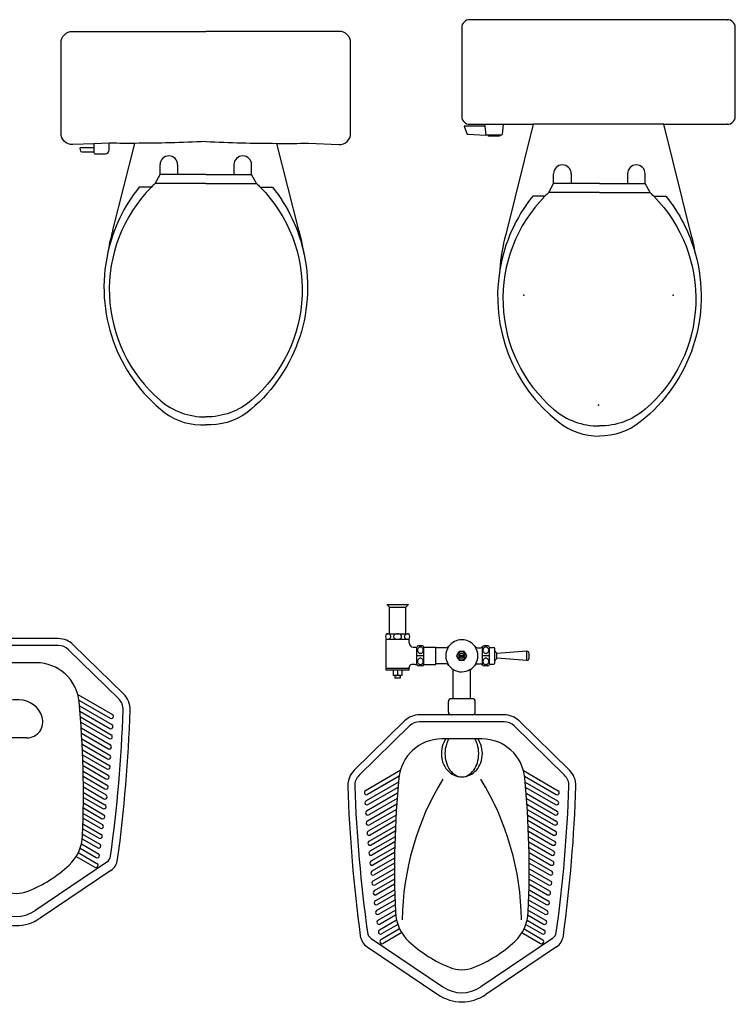
# Model space of a CAD drawing. Units: millimetres. Extents: x 351 to 610, y 341 to 526.
# Drawn here: x 417 to 419, y 382 to 384 of the extents above; entities that cross this region are included whole.
import ezdxf
from ezdxf.enums import TextEntityAlignment as Align

# ---------------------------------------------------------------- set-up
doc = ezdxf.new("R2010")
doc.units = ezdxf.units.MM
for name, color, linetype in [('WC-DET1', 8, 'Continuous'), ('WC-DET2', 10, 'Continuous'), ('WC-OUTL', 7, 'Continuous'), ('WC-SERIAL', 4, 'Continuous')]:
    doc.layers.add(name, color=color, linetype=linetype)

# ---------------------------------------------------------------- blocks, each defined once
blk = doc.blocks.new('C201P')
at = {"layer": 'WC-DET1'}
for p, q in [((0.0787, -0.013), (-0.0787, -0.013)), ((-0.0976, -0.0207), (-0.1915, -0.1126)), ((0.0976, -0.0207), (0.1914, -0.1125)), ((0.0377, -0.045), (-0.0377, -0.045)), ((0.0057, -0.1144), (-0.0057, -0.1144)), ((0.02, -0.185), (-0.02, -0.185)), ((-0.1691, -0.4169), (-0.0352, -0.5072)), ((0.1691, -0.4169), (0.0352, -0.5072))]:
    blk.add_line(p, q, dxfattribs=at)
for centre, radius, start, end in [((-0.0787, -0.04), 0.027, 90, 134.3839), ((0.0787, -0.04), 0.027, 45.6161, 90), ((-0.0377, -0.125), 0.08, 90, 174.507), ((0.0377, -0.125), 0.08, 5.493, 90), ((-0.1726, -0.1319), 0.027, 134.3839, 182.0154), ((1.6744, -0.2896), 1.8, 174.507, 182.4776), ((-0.0057, -0.1594), 0.045, 90, 163.0498), ((0.0057, -0.1594), 0.045, 16.9502, 90), ((-1.6744, -0.2896), 1.8, 357.5224, 5.493), ((0.1726, -0.1319), 0.027, 357.9846, 45.6161), ((2.4787, -0.0386), 2.68, 182.0154, 187.8751), ((-0.02, -0.155), 0.03, 163.0498, 270), ((0.02, -0.155), 0.03, 270, 16.9502), ((-2.4787, -0.0386), 2.68, 352.1249, 357.9846), ((-0.044, -0.364), 0.08, 182.4776, 226.8124), ((0.044, -0.364), 0.08, 313.1876, 357.5224), ((-0.1601, -0.4036), 0.016, 187.8751, 235.992), ((0.1601, -0.4036), 0.016, 304.008, 352.1249), ((0.0655, -0.2473), 0.24, 226.8124, 248.66), ((-0.0655, -0.2473), 0.24, 291.34, 313.1876), ((0, -0.415), 0.06, 248.66, 270), ((0, -0.415), 0.06, 270, 291.34), ((0, -0.455), 0.063, 235.992, 304.008)]:
    blk.add_arc(centre, radius, start, end, dxfattribs=at)
at = {"layer": 'WC-DET2'}
for p, q in [((-0.1149, -0.104), (-0.1797, -0.1414)), ((0.1149, -0.104), (0.1797, -0.1414)), ((-0.1181, -0.1255), (-0.1786, -0.1604)), ((-0.117, -0.1145), (-0.1757, -0.1483)), ((0.117, -0.1145), (0.1757, -0.1483)), ((0.1181, -0.1255), (0.1786, -0.1604)), ((-0.1199, -0.1461), (-0.1774, -0.1794)), ((-0.119, -0.1352), (-0.1746, -0.1673)), ((0.119, -0.1352), (0.1746, -0.1673)), ((0.1199, -0.1461), (0.1774, -0.1794)), ((-0.1206, -0.1558), (-0.1734, -0.1863)), ((0.1206, -0.1558), (0.1734, -0.1863)), ((-0.1214, -0.1666), (-0.1761, -0.1982)), ((-0.122, -0.1762), (-0.1721, -0.2052)), ((0.1214, -0.1666), (0.1761, -0.1982)), ((0.122, -0.1762), (0.1721, -0.2052)), ((-0.1227, -0.187), (-0.1747, -0.217)), ((-0.1232, -0.1965), (-0.1707, -0.224)), ((0.1227, -0.187), (0.1747, -0.217)), ((0.1232, -0.1965), (0.1707, -0.224)), ((-0.1237, -0.2072), (-0.1731, -0.2358)), ((-0.1241, -0.2167), (-0.1691, -0.2427)), ((0.1237, -0.2072), (0.1731, -0.2358)), ((0.1241, -0.2167), (0.1691, -0.2427)), ((-0.1245, -0.2273), (-0.1715, -0.2544)), ((-0.1248, -0.2367), (-0.1675, -0.2614)), ((0.1245, -0.2273), (0.1715, -0.2544)), ((0.1248, -0.2367), (0.1675, -0.2614)), ((-0.1251, -0.2473), (-0.1697, -0.273)), ((-0.1253, -0.2567), (-0.1657, -0.2799)), ((0.1251, -0.2473), (0.1697, -0.273)), ((0.1253, -0.2567), (0.1657, -0.2799)), ((-0.1255, -0.2671), (-0.1677, -0.2915)), ((0.1255, -0.2671), (0.1677, -0.2915)), ((-0.1256, -0.2868), (-0.1657, -0.31)), ((-0.1256, -0.2764), (-0.1637, -0.2985)), ((0.1256, -0.2764), (0.1637, -0.2985)), ((0.1256, -0.2868), (0.1657, -0.31)), ((-0.1255, -0.3064), (-0.1635, -0.3283)), ((-0.1256, -0.2961), (-0.1617, -0.3169)), ((0.1255, -0.3064), (0.1635, -0.3283)), ((0.1256, -0.2961), (0.1617, -0.3169)), ((-0.1252, -0.3259), (-0.1612, -0.3466)), ((-0.1254, -0.3156), (-0.1595, -0.3353)), ((0.1252, -0.3259), (0.1612, -0.3466)), ((0.1254, -0.3156), (0.1595, -0.3353)), ((-0.1247, -0.3452), (-0.1588, -0.3649)), ((-0.125, -0.335), (-0.1572, -0.3536)), ((0.1247, -0.3452), (0.1588, -0.3649)), ((0.125, -0.335), (0.1572, -0.3536)), ((-0.1241, -0.3645), (-0.1562, -0.383)), ((-0.1244, -0.3543), (-0.1548, -0.3718)), ((0.1241, -0.3645), (0.1562, -0.383)), ((0.1244, -0.3543), (0.1548, -0.3718)), ((-0.1218, -0.3828), (-0.1536, -0.4011)), ((-0.1235, -0.3734), (-0.1522, -0.39)), ((0.1218, -0.3828), (0.1536, -0.4011)), ((0.1235, -0.3734), (0.1522, -0.39)), ((-0.1159, -0.399), (-0.1508, -0.4192)), ((-0.1194, -0.3907), (-0.1496, -0.4081)), ((0.1159, -0.399), (0.1508, -0.4192)), ((0.1194, -0.3907), (0.1496, -0.4081)), ((-0.1121, -0.406), (-0.1468, -0.4261)), ((0.1121, -0.406), (0.1468, -0.4261))]:
    blk.add_line(p, q, dxfattribs=at)
for centre, start, end in [((-0.1777, -0.1448), 120, 300), ((0.1777, -0.1448), 240, 60), ((-0.1766, -0.1639), 120, 300), ((0.1766, -0.1639), 240, 60), ((-0.1754, -0.1828), 120, 300), ((0.1754, -0.1828), 240, 60), ((-0.1741, -0.2017), 120, 300), ((0.1741, -0.2017), 240, 60), ((-0.1727, -0.2205), 120, 300), ((0.1727, -0.2205), 240, 60), ((-0.1711, -0.2392), 120, 300), ((0.1711, -0.2392), 240, 60), ((-0.1695, -0.2579), 120, 300), ((0.1695, -0.2579), 240, 60), ((-0.1677, -0.2765), 120, 300), ((0.1677, -0.2765), 240, 60), ((-0.1657, -0.295), 120, 300), ((0.1657, -0.295), 240, 60), ((-0.1637, -0.3134), 120, 300), ((0.1637, -0.3134), 240, 60), ((-0.1615, -0.3318), 120, 300), ((0.1615, -0.3318), 240, 60), ((-0.1592, -0.3501), 120, 300), ((0.1592, -0.3501), 240, 60), ((-0.1568, -0.3683), 120, 300), ((0.1568, -0.3683), 240, 60), ((-0.1542, -0.3865), 120, 300), ((0.1542, -0.3865), 240, 60), ((-0.1516, -0.4046), 120, 300), ((0.1516, -0.4046), 240, 60), ((-0.1488, -0.4226), 120, 300), ((0.1488, -0.4226), 240, 60)]:
    blk.add_arc(centre, 0.004, start, end, dxfattribs=at)
at = {"layer": 'WC-OUTL'}
for p, q in [((-0.1067, -0.0114), (-0.2005, -0.1032)), ((0.0787, 0), (-0.0787, 0)), ((0.1067, -0.0114), (0.2005, -0.1032)), ((-0.1764, -0.4325), (-0.0447, -0.5213)), ((0.1764, -0.4325), (0.0447, -0.5213))]:
    blk.add_line(p, q, dxfattribs=at)
for centre, radius, start, end in [((-0.0787, -0.04), 0.04, 90, 134.3839), ((0.0787, -0.04), 0.04, 45.6161, 90), ((-0.1725, -0.1318), 0.04, 134.3839, 181.781), ((0.1725, -0.1318), 0.04, 358.219, 45.6161), ((2.4862, -0.0491), 2.7, 181.781, 187.7159), ((-2.4862, -0.0491), 2.7, 352.2841, 358.219), ((-0.1596, -0.4076), 0.03, 187.7159, 235.992), ((0.1596, -0.4076), 0.03, 304.008, 352.2841), ((0, -0.455), 0.08, 235.992, 304.008)]:
    blk.add_arc(centre, radius, start, end, dxfattribs=at)
at = {"layer": 'WC-SERIAL', "flags": 3}
blk.add_attdef('SERIAL', text='', height=0.0267, dxfattribs=at).set_placement((0.0355, -0.2607), align=Align.TOP_CENTER)
blk = doc.blocks.new('C122P')
at = {"layer": 'WC-DET1'}
for p, q in [((-0.0854, -0.2667), (-0.0854, -0.2484)), ((-0.0527, -0.2484), (-0.0527, -0.2667)), ((0.0524, -0.2484), (0.0524, -0.2667)), ((0.0852, -0.2667), (0.0852, -0.2484)), ((-0.0946, -0.2835), (-0.0854, -0.2667)), ((-0.0527, -0.2667), (-0.0854, -0.2667)), ((-0.0001, -0.2667), (-0.0527, -0.2667)), ((-0.0001, -0.2667), (0.0524, -0.2667)), ((0.0524, -0.2667), (0.0852, -0.2667)), ((0.0943, -0.2835), (0.0852, -0.2667))]:
    blk.add_line(p, q, dxfattribs=at)
at = {"layer": 'WC-DET1', "color": 7}
for points in [[(-0.1805, -0.2086), (-0.2085, -0.2094, -0.319616)], [(-0.0003, -0.2052, -0.010344), (-0.1324, -0.2087)], [(0.0003, -0.2052, 0.010344), (0.1324, -0.2087)], [(-0.1016, -0.2903, 0.434217), (-0.0854, -0.6875, 0.182634), (-0.0001, -0.7186, 2.693815)], [(-0.0946, -0.2835, 0.008985), (-0.1016, -0.2903, 0.182634)], [(-0.0001, -0.2835), (-0.0946, -0.2835, 0.008985)], [(-0.0001, -0.2835), (0.0943, -0.2835, -0.444938)], [(0.1013, -0.2903, -0.434217), (0.0852, -0.6875, -0.182634), (-0.0001, -0.7186, -2.693815)], [(0.0943, -0.2835, -0.008985), (0.1013, -0.2903, -0.182634)]]:
    blk.add_lwpolyline(points, format="xyb", dxfattribs=at)
at = {"layer": 'WC-DET1'}
blk.add_lwpolyline([(-0.2085, -0.2162), (-0.2085, -0.2252)], dxfattribs=at)
for points in [[(-0.1243, -0.2903, 0.114632), (-0.1827, -0.412, 0.16845)], [(-0.1016, -0.2903), (-0.1243, -0.2903, 0.416606)], [(0.1013, -0.2903), (0.1241, -0.2903, -0.416606)], [(0.1241, -0.2903, -0.117999), (0.1833, -0.4159, -0.16845)]]:
    blk.add_lwpolyline(points, format="xyb", dxfattribs=at)
for centre in [(-0.069, -0.2484), (0.0688, -0.2484)]:
    blk.add_arc(centre, 0.0164, 0, 180, dxfattribs=at)
at = {"layer": 'WC-OUTL'}
for points in [[(-0.2085, -0.2094), (-0.2479, -0.211, -0.426005), (-0.2699, -0.1898), (-0.2699, -0.0212, -0.414214), (-0.2487, 0), (0, 0)], [(0.1324, -0.2087, 0.00511), (0.1915, -0.2084), (0.2479, -0.211, 0.426005), (0.2699, -0.1898), (0.2699, -0.0212, 0.414214), (0.2487, 0), (0, 0)], [(-0.2085, -0.2252), (-0.2308, -0.2252, -0.3351), (-0.233, -0.2235), (-0.2345, -0.2182, -0.498015), (-0.233, -0.2162), (-0.2085, -0.2162)], [(-0.2085, -0.2252), (-0.2085, -0.2259, 0.414214), (-0.2062, -0.2282), (-0.1873, -0.2282, 0.414214), (-0.1805, -0.2213), (-0.1805, -0.2086)], [(-0.1324, -0.2087, -0.006773), (-0.177, -0.2084), (-0.1805, -0.2086, -0.55454)], [(-0.1735, -0.3708, 0.005151), (-0.175, -0.3763, 0.024565), (-0.1827, -0.412, 0.065413)], [(0.1833, -0.4159, 0.0272), (0.175, -0.3763, 0.005151), (0.1735, -0.3708, 0.103607)], [(-0.1827, -0.412, 0.288211), (-0.0763, -0.7111, 0.171216), (-0.0001, -0.7333, 2.912232)], [(0.1833, -0.4159, -0.284616), (0.0761, -0.7111, -0.171216), (-0.0001, -0.7333, -2.912347)]]:
    blk.add_lwpolyline(points, format="xyb", dxfattribs=at)
for points in [[(-0.2085, -0.2094), (-0.2085, -0.2162)], [(-0.1735, -0.3708), (-0.1324, -0.2087)], [(0.1735, -0.3708), (0.1324, -0.2087)]]:
    blk.add_lwpolyline(points, dxfattribs=at)
at = {"layer": 'WC-SERIAL', "flags": 3}
blk.add_attdef('SERIAL', text='', height=0.0365, dxfattribs=at).set_placement((0.0295, -0.4428), align=Align.TOP_CENTER)
blk = doc.blocks.new('C112P')
at = {"layer": 'WC-DET1'}
for p, q in [((-0.212, -0.1984), (-0.2101, -0.2154)), ((-0.1841, -0.2154), (-0.2061, -0.2154)), ((-0.0509, -0.3055), (-0.0837, -0.3055)), ((0.0542, -0.3055), (0.0869, -0.3055))]:
    blk.add_line(p, q, dxfattribs=at)
at = {"layer": 'WC-DET1', "color": 7}
for p, q in [((-0.0837, -0.3055), (-0.0837, -0.2872)), ((-0.0509, -0.2872), (-0.0509, -0.3055)), ((0.0542, -0.2872), (0.0542, -0.3055)), ((0.0869, -0.3055), (0.0869, -0.2872)), ((-0.0928, -0.3222), (-0.0837, -0.3055)), ((0.0016, -0.3055), (-0.0509, -0.3055)), ((0.0016, -0.3055), (0.0542, -0.3055)), ((0.0961, -0.3222), (0.0869, -0.3055))]:
    blk.add_line(p, q, dxfattribs=at)
for points in [[(-0.2123, -0.195), (-0.1776, -0.195)], [(0.122, -0.195), (0, -0.195), (-0.122, -0.195)]]:
    blk.add_lwpolyline(points, dxfattribs=at)
for points in [[(-0.1226, -0.3291, 0.128175), (-0.184, -0.4664, 0.16845)], [(-0.0998, -0.3291, 0.434217), (-0.0837, -0.7262, 0.182634), (0.0016, -0.7573, 2.693815)], [(-0.0998, -0.3291), (-0.1226, -0.3291, 0.416606)], [(-0.0928, -0.3222, 0.008985), (-0.0998, -0.3291, 0.182634)], [(0.1031, -0.3291, -0.434217), (0.0869, -0.7262, -0.182634), (0.0016, -0.7573, -2.693815)], [(0.0961, -0.3222, -0.008985), (0.1031, -0.3291, -0.182634)], [(0.1031, -0.3291), (0.1258, -0.3291, -0.416606)], [(0.1258, -0.3291, -0.101316), (0.1804, -0.4355, -0.16845)]]:
    blk.add_lwpolyline(points, format="xyb", dxfattribs=at)
at = {"layer": 'WC-DET1'}
for points in [[(0.0016, -0.3222), (-0.0928, -0.3222, 0.008985)], [(0.0016, -0.3222), (0.0961, -0.3222, -0.444938)]]:
    blk.add_lwpolyline(points, format="xyb", dxfattribs=at)
at = {"layer": 'WC-DET1', "color": 7}
for centre in [(-0.0673, -0.2872), (0.0706, -0.2872)]:
    blk.add_arc(centre, 0.0164, 0, 180, dxfattribs=at)
at = {"layer": 'WC-DET1', "linetype": 'ByBlock'}
for p in [(-0.1393, -0.5138), (0.1393, -0.5138), (0, -0.7188)]:
    blk.add_point(p, dxfattribs=at)
at = {"layer": 'WC-OUTL'}
for p, q in [((-0.2501, -0.1984), (-0.2455, -0.2121)), ((-0.212, -0.1984), (-0.2501, -0.1984)), ((-0.2123, -0.195), (-0.212, -0.1984)), ((-0.1776, -0.195), (-0.1798, -0.2137)), ((-0.2437, -0.2135), (-0.2101, -0.2154)), ((-0.2061, -0.2154), (-0.2101, -0.2154)), ((-0.2061, -0.2154), (-0.2051, -0.2174)), ((-0.1851, -0.2174), (-0.2051, -0.2174)), ((-0.1841, -0.2154), (-0.1851, -0.2174)), ((-0.1818, -0.2154), (-0.1841, -0.2154))]:
    blk.add_line(p, q, dxfattribs=at)
for points in [[(0.1729, -0.4004), (0.122, -0.195), (0.24, -0.195, 0.414214), (0.255, -0.18), (0.255, -0.015, 0.414214), (0.24, 0), (0, 0), (-0.24, 0, 0.414214), (-0.255, -0.015), (-0.255, -0.18, 0.414214), (-0.24, -0.195), (-0.2123, -0.195)], [(-0.1776, -0.195), (-0.122, -0.195), (-0.1729, -0.4004, 0.046564), (-0.184, -0.4664)], [(0.1804, -0.4355, -0.302522), (0.0778, -0.7499, -0.16845), (0.0016, -0.7763, -2.883082)], [(-0.184, -0.4664, 0.273811), (-0.0746, -0.7499, 0.16845), (0.0016, -0.7763, 2.883082)]]:
    blk.add_lwpolyline(points, format="xyb", dxfattribs=at)
for centre, radius, start, end in [((-0.2436, -0.2115), 0.002, 198.4349, 266.7295), ((-0.1818, -0.2134), 0.002, 270, 353.0073), ((-0.175, -0.4928), 0.36, 9.1506, 14.8686)]:
    blk.add_arc(centre, radius, start, end, dxfattribs=at)
at = {"layer": 'WC-OUTL', "linetype": 'ByBlock'}
for p in [(0.24, 0), (0.24, -0.195)]:
    blk.add_point(p, dxfattribs=at)
at = {"layer": 'WC-SERIAL', "flags": 3}
blk.add_attdef('SERIAL', text='', height=0.0382, dxfattribs=at).set_placement((0.042, -0.4494), align=Align.TOP_CENTER)
blk = doc.blocks.new('C202P')
at = {"layer": 'WC-DET1'}
for p, q in [((-0.1347, -0.005), (-0.1047, -0.005)), ((-0.1412, -0.065), (-0.0982, -0.065)), ((-0.0837, -0.1117), (-0.0837, -0.0803)), ((-0.0707, -0.1117), (-0.0707, -0.0803)), ((-0.005, -0.0878), (-0.0098, -0.096)), ((0.0045, -0.0878), (-0.005, -0.0878)), ((0.0092, -0.096), (0.0045, -0.0878)), ((0.0383, -0.1117), (0.0383, -0.0803)), ((0.0513, -0.1115), (0.0513, -0.0805)), ((0.0653, -0.1005), (0.0653, -0.0915)), ((0.1213, -0.1045), (0.1213, -0.0875)), ((-0.0707, -0.096), (-0.0837, -0.096)), ((-0.0098, -0.096), (-0.005, -0.1042)), ((-0.005, -0.1042), (0.0045, -0.1042)), ((0.0045, -0.1042), (0.0092, -0.096)), ((0.0513, -0.096), (0.0383, -0.096)), ((-0.0982, -0.1197), (-0.1412, -0.1197)), ((-0.1147, -0.1327), (-0.1247, -0.1327)), ((0.0787, -0.219), (-0.0787, -0.219)), ((0.02, -0.206), (-0.02, -0.206)), ((-0.0976, -0.2267), (-0.1915, -0.3186)), ((0.0976, -0.2267), (0.1914, -0.3185)), ((-0.1691, -0.6229), (-0.0352, -0.7132)), ((0.1691, -0.6229), (0.0352, -0.7132))]:
    blk.add_line(p, q, dxfattribs=at)
at = {"layer": 'WC-DET1', "color": 7}
for p, q in [((-0.1347, -0.055), (-0.1047, -0.055)), ((-0.0487, -0.111), (-0.0487, -0.081)), ((0.0613, -0.105), (0.0613, -0.087)), ((-0.1117, -0.1227), (-0.1277, -0.1227)), ((0.016, -0.176), (-0.016, -0.176)), ((0.02, -0.206), (-0.02, -0.206)), ((0.0377, -0.251), (-0.0377, -0.251)), ((0.0057, -0.251), (-0.0057, -0.251))]:
    blk.add_line(p, q, dxfattribs=at)
at = {"layer": 'WC-DET1'}
for points in [[(-0.0298, -0.251, 0.067965), (-0.0353, -0.2614, 0.087668), (-0.0382, -0.2783, 0.087668), (-0.0353, -0.2952, 0.09333), (-0.027, -0.309, 0.10264), (-0.0144, -0.3185, 0.110357), (0, -0.3217, 0.110357)], [(0, -0.3217, 0.110357), (0.0144, -0.3185, 0.10264), (0.0271, -0.309, 0.09333), (0.0353, -0.2952, 0.087668), (0.0383, -0.2783, 0.087668), (0.0353, -0.2614, 0.067965), (0.0298, -0.251, 0.10264)]]:
    blk.add_lwpolyline(points, format="xyb", dxfattribs=at)
at = {"layer": 'WC-DET1', "color": 7}
for centre, radius, start, end in [((0, -0.096), 0.03, 145.1501, 214.8499), ((0, -0.096), 0.03, 325.1501, 34.8499), ((-0.0003, -0.096), 0.0298, 238.2504, 302.7073), ((-0.0377, -0.331), 0.08, 90, 174.507), ((0.0377, -0.331), 0.08, 5.493, 90), ((1.6744, -0.4956), 1.8, 174.507, 182.4776), ((-1.6744, -0.4956), 1.8, 357.5224, 5.493), ((-0.044, -0.57), 0.08, 182.4776, 226.8124), ((0.044, -0.57), 0.08, 313.1876, 357.5224), ((0.0655, -0.4533), 0.24, 226.8124, 248.66), ((-0.0655, -0.4533), 0.24, 291.34, 313.1876), ((0, -0.621), 0.06, 248.66, 270), ((0, -0.621), 0.06, 270, 291.34)]:
    blk.add_arc(centre, radius, start, end, dxfattribs=at)
at = {"layer": 'WC-DET1'}
for centre, radius, start, end in [((-0.1237, -0.139), 0.0162, 75.75, 104.25), ((-0.1157, -0.139), 0.0163, 75.75, 104.25), ((-0.0787, -0.246), 0.027, 90, 134.3839), ((0.0787, -0.246), 0.027, 45.6161, 90), ((-0.1726, -0.3379), 0.027, 134.3839, 182.0154), ((0.4022, -0.5941), 0.5133, 148.4638, 179.3578), ((-0.4022, -0.5941), 0.5133, 0.6422, 31.5362), ((0.1726, -0.3379), 0.027, 357.9846, 45.6161), ((2.4787, -0.2446), 2.68, 182.0154, 187.8751), ((-2.4787, -0.2446), 2.68, 352.1249, 357.9846), ((-0.1601, -0.6096), 0.016, 187.8751, 235.992), ((0.1601, -0.6096), 0.016, 304.008, 352.1249), ((0, -0.661), 0.063, 235.992, 304.008)]:
    blk.add_arc(centre, radius, start, end, dxfattribs=at)
at = {"layer": 'WC-DET2'}
for p, q in [((-0.0052, -0.095), (0.0046, -0.095)), ((-0.0052, -0.097), (0.0046, -0.097)), ((-0.1197, -0.1227), (-0.1197, -0.1327)), ((-0.1149, -0.31), (-0.1797, -0.3474)), ((0.1149, -0.31), (0.1797, -0.3474)), ((-0.117, -0.3205), (-0.1757, -0.3543)), ((0.117, -0.3205), (0.1757, -0.3543)), ((-0.1181, -0.3315), (-0.1786, -0.3664)), ((-0.119, -0.3412), (-0.1746, -0.3733)), ((0.1181, -0.3315), (0.1786, -0.3664)), ((0.119, -0.3412), (0.1746, -0.3733)), ((-0.1199, -0.3521), (-0.1774, -0.3854)), ((-0.1206, -0.3618), (-0.1734, -0.3923)), ((0.1199, -0.3521), (0.1774, -0.3854)), ((0.1206, -0.3618), (0.1734, -0.3923)), ((-0.1214, -0.3726), (-0.1761, -0.4042)), ((-0.122, -0.3822), (-0.1721, -0.4112)), ((0.1214, -0.3726), (0.1761, -0.4042)), ((0.122, -0.3822), (0.1721, -0.4112)), ((-0.1227, -0.393), (-0.1747, -0.423)), ((-0.1232, -0.4025), (-0.1707, -0.43)), ((0.1227, -0.393), (0.1747, -0.423)), ((0.1232, -0.4025), (0.1707, -0.43)), ((-0.1237, -0.4132), (-0.1731, -0.4418)), ((0.1237, -0.4132), (0.1731, -0.4418)), ((-0.1245, -0.4333), (-0.1715, -0.4604)), ((-0.1241, -0.4227), (-0.1691, -0.4487)), ((0.1241, -0.4227), (0.1691, -0.4487)), ((0.1245, -0.4333), (0.1715, -0.4604)), ((-0.1251, -0.4533), (-0.1697, -0.479)), ((-0.1248, -0.4427), (-0.1675, -0.4674)), ((0.1248, -0.4427), (0.1675, -0.4674)), ((0.1251, -0.4533), (0.1697, -0.479)), ((-0.1255, -0.4731), (-0.1677, -0.4975)), ((-0.1253, -0.4627), (-0.1657, -0.4859)), ((0.1253, -0.4627), (0.1657, -0.4859)), ((0.1255, -0.4731), (0.1677, -0.4975)), ((-0.1256, -0.4928), (-0.1657, -0.516)), ((-0.1256, -0.4824), (-0.1637, -0.5045)), ((0.1256, -0.4824), (0.1637, -0.5045)), ((0.1256, -0.4928), (0.1657, -0.516)), ((-0.1255, -0.5124), (-0.1635, -0.5343)), ((-0.1256, -0.5021), (-0.1617, -0.5229)), ((0.1255, -0.5124), (0.1635, -0.5343)), ((0.1256, -0.5021), (0.1617, -0.5229)), ((-0.1252, -0.5319), (-0.1612, -0.5526)), ((-0.1254, -0.5216), (-0.1595, -0.5413)), ((0.1252, -0.5319), (0.1612, -0.5526)), ((0.1254, -0.5216), (0.1595, -0.5413)), ((-0.125, -0.541), (-0.1572, -0.5596)), ((0.125, -0.541), (0.1572, -0.5596)), ((-0.1247, -0.5512), (-0.1588, -0.5709)), ((-0.1244, -0.5603), (-0.1548, -0.5778)), ((0.1244, -0.5603), (0.1548, -0.5778)), ((0.1247, -0.5512), (0.1588, -0.5709)), ((-0.1241, -0.5705), (-0.1562, -0.589)), ((-0.1235, -0.5794), (-0.1522, -0.596)), ((0.1235, -0.5794), (0.1522, -0.596)), ((0.1241, -0.5705), (0.1562, -0.589)), ((-0.1218, -0.5888), (-0.1536, -0.6071)), ((-0.1159, -0.605), (-0.1508, -0.6252)), ((-0.1194, -0.5967), (-0.1496, -0.6141)), ((0.1159, -0.605), (0.1508, -0.6252)), ((0.1194, -0.5967), (0.1496, -0.6141)), ((0.1218, -0.5888), (0.1536, -0.6071)), ((-0.1121, -0.612), (-0.1468, -0.6321)), ((0.1121, -0.612), (0.1468, -0.6321))]:
    blk.add_line(p, q, dxfattribs=at)
for points in [[(-0.1397, -0.065, 0.067459), (-0.1368, -0.0646, 0.079812), (-0.1344, -0.0635, 0.107118), (-0.1327, -0.0618, 0.139889), (-0.1322, -0.06, 0.139889), (-0.1327, -0.0582, 0.107118), (-0.1344, -0.0565, 0.079812), (-0.1368, -0.0554, 0.067459), (-0.1397, -0.055, 0.067459)], [(-0.0997, -0.055, 0.067459), (-0.1027, -0.0554, 0.079812), (-0.105, -0.0565, 0.107118), (-0.1067, -0.0582, 0.139889), (-0.1072, -0.06, 0.139889), (-0.1067, -0.0618, 0.107118), (-0.105, -0.0635, 0.079812), (-0.1027, -0.0646, 0.067459), (-0.0997, -0.065, 0.067459)], [(-0.0245, -0.251, 0.061171), (-0.0289, -0.2611, 0.072905), (-0.0314, -0.2783, 0.072905), (-0.0289, -0.2955, 0.083975), (-0.0222, -0.309, 0.10653), (-0.0114, -0.3187, 0.130752), (0, -0.3217, 0.130752)], [(0, -0.3217, 0.130752), (0.0115, -0.3187, 0.10653), (0.0222, -0.309, 0.083975), (0.0289, -0.2955, 0.072905), (0.0315, -0.2783, 0.072905), (0.0289, -0.2611, 0.061171), (0.0245, -0.251, 0.10653)]]:
    blk.add_lwpolyline(points, format="xyb", dxfattribs=at)
for points in [[(-0.1197, -0.055, 0.067459), (-0.1227, -0.0554, 0.079812), (-0.125, -0.0565, 0.107118), (-0.1267, -0.0582, 0.139889), (-0.1272, -0.06, 0.139889), (-0.1267, -0.0618, 0.107118), (-0.125, -0.0635, 0.079812), (-0.1227, -0.0646, 0.067459), (-0.1197, -0.065, 0.067459), (-0.1168, -0.0646, 0.079812), (-0.1144, -0.0635, 0.107118), (-0.1127, -0.0618, 0.139889), (-0.1122, -0.06, 0.139889), (-0.1127, -0.0582, 0.107118), (-0.1144, -0.0565, 0.079812), (-0.1168, -0.0554, 0.067459)], [(-0.0772, -0.0797, 0.106673), (-0.0793, -0.0801, 0.101512), (-0.081, -0.0814, 0.094975), (-0.0822, -0.0833, 0.090819), (-0.0826, -0.0855, 0.090819), (-0.0822, -0.0878, 0.094975), (-0.081, -0.0897, 0.101512), (-0.0793, -0.0909, 0.106673), (-0.0772, -0.0914, 0.106673), (-0.0752, -0.0909, 0.101512), (-0.0734, -0.0897, 0.094975), (-0.0723, -0.0878, 0.090819), (-0.0719, -0.0855, 0.090819), (-0.0723, -0.0833, 0.094975), (-0.0734, -0.0814, 0.101512), (-0.0752, -0.0801, 0.106673)], [(0.0448, -0.0797, 0.106673), (0.0428, -0.0801, 0.101512), (0.041, -0.0814, 0.094975), (0.0398, -0.0833, 0.090819), (0.0394, -0.0855, 0.090819), (0.0398, -0.0878, 0.094975), (0.041, -0.0897, 0.101512), (0.0428, -0.0909, 0.106673), (0.0448, -0.0914, 0.106673), (0.0468, -0.0909, 0.101512), (0.0486, -0.0897, 0.094975), (0.0497, -0.0878, 0.090819), (0.0502, -0.0855, 0.090819), (0.0497, -0.0833, 0.094975), (0.0486, -0.0814, 0.101512), (0.0468, -0.0801, 0.106673)], [(-0.0772, -0.1005, 0.106673), (-0.0793, -0.1009, 0.101512), (-0.081, -0.1022, 0.094975), (-0.0822, -0.1041, 0.090819), (-0.0826, -0.1064, 0.090819), (-0.0822, -0.1086, 0.094975), (-0.081, -0.1105, 0.101512), (-0.0793, -0.1118, 0.106673), (-0.0772, -0.1122, 0.106673), (-0.0752, -0.1118, 0.101512), (-0.0734, -0.1105, 0.094975), (-0.0723, -0.1086, 0.090819), (-0.0719, -0.1064, 0.090819), (-0.0723, -0.1041, 0.094975), (-0.0734, -0.1022, 0.101512), (-0.0752, -0.1009, 0.106673)], [(0.0448, -0.1005, 0.106673), (0.0428, -0.1009, 0.101512), (0.041, -0.1022, 0.094975), (0.0398, -0.1041, 0.090819), (0.0394, -0.1064, 0.090819), (0.0398, -0.1086, 0.094975), (0.041, -0.1105, 0.101512), (0.0428, -0.1118, 0.106673), (0.0448, -0.1122, 0.106673), (0.0468, -0.1118, 0.101512), (0.0486, -0.1105, 0.094975), (0.0497, -0.1086, 0.090819), (0.0502, -0.1064, 0.090819), (0.0497, -0.1041, 0.094975), (0.0486, -0.1022, 0.101512), (0.0468, -0.1009, 0.106673)]]:
    blk.add_lwpolyline(points, format="xyb", close=True, dxfattribs=at)
for radius in [0.00823, 0.005]:
    blk.add_circle((-0.0003, -0.096), radius, dxfattribs=at)
for centre, radius, start, end in [((-0.1237, -0.1165), 0.0162, 255.75, 284.25), ((-0.1157, -0.1165), 0.0163, 255.75, 284.25), ((-0.1777, -0.3508), 0.004, 120, 300), ((0.1777, -0.3508), 0.004, 240, 60), ((-0.1766, -0.3699), 0.004, 120, 300), ((0.1766, -0.3699), 0.004, 240, 60), ((-0.1754, -0.3888), 0.004, 120, 300), ((0.1754, -0.3888), 0.004, 240, 60), ((-0.1741, -0.4077), 0.004, 120, 300), ((0.1741, -0.4077), 0.004, 240, 60), ((-0.1727, -0.4265), 0.004, 120, 300), ((0.1727, -0.4265), 0.004, 240, 60), ((-0.1711, -0.4452), 0.004, 120, 300), ((0.1711, -0.4452), 0.004, 240, 60), ((-0.1695, -0.4639), 0.004, 120, 300), ((0.1695, -0.4639), 0.004, 240, 60), ((-0.1677, -0.4825), 0.004, 120, 300), ((0.1677, -0.4825), 0.004, 240, 60), ((-0.1657, -0.501), 0.004, 120, 300), ((0.1657, -0.501), 0.004, 240, 60), ((-0.1637, -0.5194), 0.004, 120, 300), ((0.1637, -0.5194), 0.004, 240, 60), ((-0.1615, -0.5378), 0.004, 120, 300), ((0.1615, -0.5378), 0.004, 240, 60), ((-0.1592, -0.5561), 0.004, 120, 300), ((0.1592, -0.5561), 0.004, 240, 60), ((-0.1568, -0.5743), 0.004, 120, 300), ((0.1568, -0.5743), 0.004, 240, 60), ((-0.1542, -0.5925), 0.004, 120, 300), ((0.1542, -0.5925), 0.004, 240, 60), ((-0.1516, -0.6106), 0.004, 120, 300), ((0.1516, -0.6106), 0.004, 240, 60), ((-0.1488, -0.6286), 0.004, 120, 300), ((0.1488, -0.6286), 0.004, 240, 60)]:
    blk.add_arc(centre, radius, start, end, dxfattribs=at)
at = {"layer": 'WC-OUTL'}
for p, q in [((-0.1397, 0), (-0.1347, -0.005)), ((-0.1397, 0), (-0.1347, 0)), ((-0.1347, 0), (-0.1047, 0)), ((-0.1047, 0), (-0.0997, 0)), ((-0.1047, -0.005), (-0.0997, 0)), ((-0.1347, -0.055), (-0.1347, -0.005)), ((-0.1047, -0.055), (-0.1047, -0.005)), ((-0.1412, -0.055), (-0.1347, -0.055)), ((-0.1047, -0.055), (-0.0982, -0.055)), ((-0.1412, -0.1227), (-0.1412, -0.065)), ((-0.0982, -0.0719), (-0.0982, -0.065)), ((-0.0868, -0.08), (-0.0837, -0.08)), ((-0.0737, -0.0773), (-0.0807, -0.0773)), ((-0.0707, -0.08), (-0.0487, -0.08)), ((-0.0487, -0.081), (-0.0487, -0.08)), ((-0.0287, -0.081), (-0.0487, -0.081)), ((0.0287, -0.081), (0.0345, -0.081)), ((0.0483, -0.0773), (0.0413, -0.0773)), ((0.0513, -0.0805), (0.0513, -0.0803)), ((0.0513, -0.0805), (0.0593, -0.0805)), ((0.0613, -0.087), (0.0613, -0.0825)), ((0.1213, -0.0875), (0.0653, -0.0915)), ((0.1253, -0.1005), (0.1253, -0.0915)), ((0.0613, -0.1095), (0.0613, -0.105)), ((0.1213, -0.1045), (0.0653, -0.1005)), ((-0.1277, -0.1227), (-0.1412, -0.1227)), ((-0.1277, -0.1227), (-0.1277, -0.1327)), ((-0.1117, -0.1227), (-0.1117, -0.1327)), ((-0.0982, -0.1227), (-0.1117, -0.1227)), ((-0.0982, -0.1227), (-0.0982, -0.1173)), ((-0.0868, -0.112), (-0.0837, -0.112)), ((-0.0737, -0.1147), (-0.0807, -0.1147)), ((-0.0707, -0.112), (-0.0487, -0.112)), ((-0.0287, -0.111), (-0.0487, -0.111)), ((-0.0487, -0.112), (-0.0487, -0.111)), ((-0.016, -0.176), (-0.016, -0.1214)), ((0.016, -0.176), (0.016, -0.1214)), ((0.0287, -0.111), (0.0345, -0.111)), ((0.0483, -0.1147), (0.0413, -0.1147)), ((0.0513, -0.1115), (0.0593, -0.1115)), ((0.0513, -0.1117), (0.0513, -0.1115)), ((-0.1247, -0.1327), (-0.1277, -0.1327)), ((-0.1247, -0.1327), (-0.1247, -0.1377)), ((-0.1147, -0.1377), (-0.1247, -0.1377)), ((-0.1147, -0.1327), (-0.1147, -0.1377)), ((-0.1117, -0.1327), (-0.1147, -0.1327)), ((-0.025, -0.201), (-0.025, -0.181)), ((-0.016, -0.176), (-0.02, -0.176)), ((0.02, -0.176), (0.016, -0.176)), ((0.025, -0.201), (0.025, -0.181)), ((-0.1067, -0.2174), (-0.2005, -0.3092)), ((-0.02, -0.206), (-0.0787, -0.206)), ((0.0787, -0.206), (0.02, -0.206)), ((0.1067, -0.2174), (0.2005, -0.3092)), ((-0.1764, -0.6385), (-0.0447, -0.7273)), ((0.1764, -0.6385), (0.0447, -0.7273))]:
    blk.add_line(p, q, dxfattribs=at)
for centre, radius, start, end in [((-0.1292, -0.06), 0.013, 157.3801, 202.6199), ((-0.1102, -0.06), 0.013, 337.3801, 22.6199), ((-0.0902, -0.0719), 0.008, 180, 267.2469), ((0, -0.096), 0.03, 34.8499, 145.1501), ((-0.0868, 0), 0.08, 267.2469, 270), ((-0.0807, -0.0803), 0.003, 90, 180), ((-0.0737, -0.0803), 0.003, 0, 90), ((-0.0287, -0.076), 0.005, 270, 325.1501), ((0.0287, -0.076), 0.005, 214.8499, 270), ((0.0345, -0.076), 0.005, 270, 327.6535), ((0.0413, -0.0803), 0.003, 90, 180), ((0.0483, -0.0803), 0.003, 0, 90), ((0.0593, -0.0825), 0.002, 0, 90), ((0.0557, -0.096), 0.0106, 25.0876, 58.1092), ((0.1213, -0.0915), 0.004, 0, 90), ((0.0593, -0.1095), 0.002, 270, 0), ((0.0557, -0.096), 0.0106, 301.8908, 334.9124), ((0.1213, -0.1005), 0.004, 270, 0), ((-0.0932, -0.1173), 0.005, 94.9399, 180), ((-0.0868, -0.192), 0.08, 90, 94.9399), ((-0.0807, -0.1117), 0.003, 180, 270), ((-0.0737, -0.1117), 0.003, 270, 0), ((-0.0287, -0.116), 0.005, 34.8499, 90), ((0, -0.096), 0.03, 214.8499, 237.769), ((0, -0.096), 0.03, 302.231, 325.1501), ((0.0287, -0.116), 0.005, 90, 145.1501), ((0.0345, -0.116), 0.005, 32.3465, 90), ((0.0413, -0.1117), 0.003, 180, 270), ((0.0483, -0.1117), 0.003, 270, 0), ((-0.02, -0.181), 0.005, 90, 180), ((0.02, -0.181), 0.005, 0, 90), ((-0.02, -0.201), 0.005, 180, 270), ((0.02, -0.201), 0.005, 270, 0), ((-0.0787, -0.246), 0.04, 90, 134.3839), ((0.0787, -0.246), 0.04, 45.6161, 90), ((-0.1725, -0.3378), 0.04, 134.3839, 181.781), ((0.1725, -0.3378), 0.04, 358.219, 45.6161), ((2.4862, -0.2551), 2.7, 181.781, 187.7159), ((-2.4862, -0.2551), 2.7, 352.2841, 358.219), ((-0.1596, -0.6136), 0.03, 187.7159, 235.992), ((0.1596, -0.6136), 0.03, 304.008, 352.2841), ((0, -0.661), 0.08, 235.992, 304.008)]:
    blk.add_arc(centre, radius, start, end, dxfattribs=at)
at = {"layer": 'WC-SERIAL', "flags": 3}
blk.add_attdef('SERIAL', text='', height=0.0376, dxfattribs=at).set_placement((0, -0.7429), align=Align.TOP_CENTER)

msp = doc.modelspace()

# ---------------------------------------------------------------- block references
for name, p in [('C112P', (418.54928, 384.23136)), ('C122P', (417.81742, 384.20953)), ('C202P', (418.29457, 383.14152)), ('C201P', (417.46368, 383.07765))]:
    msp.add_blockref(name, p)

doc.saveas('drawing.dxf')
